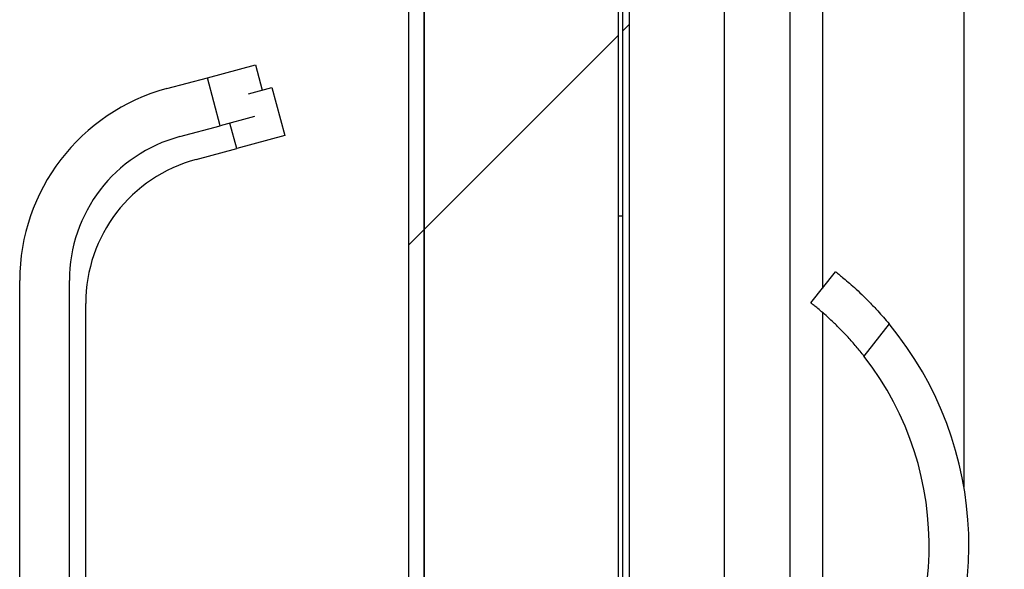
# Model space of a CAD drawing. Units: inches. Extents: x 0.1 to 10.8, y 0.2 to 8.4.
# Drawn here: x 5.3 to 5.5, y 6.1 to 6.1 of the extents above; entities that cross this region are included whole.
import ezdxf

# ---------------------------------------------------------------- set-up
doc = ezdxf.new("R2010")
doc.units = ezdxf.units.IN
doc.header["$MEASUREMENT"] = 0
pattern_1 = [(45, (0, 0), (-0.08838834764831845, 0.08838834764831845), [])]

msp = doc.modelspace()

# ---------------------------------------------------------------- hatches: boundary and pattern name
at = {"linetype": 'Continuous', "lineweight": 18}
h = msp.add_hatch(dxfattribs=at)
h.set_pattern_fill('ANSI31', angle=2.8e-322, style=0)
h.set_pattern_definition(pattern_1)
edge = h.paths.add_edge_path(flags=0)
edge.add_line((5.404242424242406, 5.811086461998239), (5.490227272727254, 5.811086461998237))
edge.add_line((5.490227272727254, 5.811086461998237), (5.490227272727254, 5.813465249877026))
edge.add_line((5.490227272727254, 5.813465249877026), (5.404242424242406, 5.813465249877026))
edge.add_arc((5.404242424242406, 5.816010704422482), 0.002545454545454546, 180, 270, ccw=False)
edge.add_line((5.401696969696951, 5.816010704422482), (5.401696969696951, 7.040086461998238))
edge.add_arc((5.404242424242406, 7.040086461998238), 0.002545454545454546, 89.9999999999992, 180, ccw=False)
edge.add_line((5.404242424242406, 7.042631916543693), (5.487242424242406, 7.042631916543693))
edge.add_arc((5.487242424242406, 7.042025855937633), 0.0006060606060606057, -90.0000000000008, 89.9999999999992, ccw=False)
edge.add_line((5.487242424242406, 7.041419795331572), (5.44098484848483, 7.041419795331572))
edge.add_line((5.44098484848483, 7.041419795331572), (5.44098484848483, 7.039041007452784))
edge.add_line((5.44098484848483, 7.039041007452784), (5.487242424242406, 7.039041007452783))
edge.add_arc((5.487242424242406, 7.042025855937633), 0.002984848484848485, 270.0000000000008, 450.0000000000008)
edge.add_line((5.487242424242406, 7.045010704422481), (5.404242424242406, 7.045010704422481))
edge.add_arc((5.404242424242406, 7.040086461998238), 0.004924242424242425, 90, 180)
edge.add_line((5.399318181818163, 7.040086461998238), (5.399318181818163, 5.816010704422482))
edge.add_arc((5.404242424242406, 5.816010704422482), 0.004924242424242425, 180, 270.0000000000008)
h = msp.add_hatch(dxfattribs=at)
h.set_pattern_fill('ANSI31', style=0)
h.set_pattern_definition(pattern_1)
h.paths.add_polyline_path([(5.427075757575729, 5.81805615896795), (5.431291065940448, 5.81805615896795), (5.431291065940448, 7.041541007452802), (5.427075757575729, 7.041541007452802), (5.401696969696941, 7.041541007452802), (5.401696969696941, 5.81805615896795)], flags=0)
h = msp.add_hatch(dxfattribs=at)
h.set_pattern_fill('ANSI31', style=0)
h.set_pattern_definition(pattern_1)
h.paths.add_polyline_path([(5.431999999999985, 5.813465249877026), (5.433018181818166, 5.813465249877026), (5.433018181818171, 7.036950098361877), (5.43199999999999, 7.036950098361877)], flags=0)

# ---------------------------------------------------------------- linework, layer by layer
at = {"color": 7, "linetype": 'Continuous', "lineweight": 25}
for p, q in [((5.401696969696949, 5.818056158967952), (5.401696969696949, 7.041541007452802)), ((5.431291065940457, 7.041541007452802), (5.431291065940457, 5.818056158967952)), ((5.399318181818172, 7.040086461998239), (5.399318181818172, 5.816010704422482)), ((5.40169696969696, 7.040086461998239), (5.40169696969696, 5.816010704422482)), ((5.431999999999995, 5.813465249877027), (5.431999999999999, 7.036950098361877)), ((5.433018181818177, 5.813465249877027), (5.433018181818181, 7.036950098361877)), ((5.484060606060608, 6.565655471492882), (5.484060606060608, 6.069537332948863)), ((5.457545454545457, 6.029647068058846), (5.457545454545456, 6.500028168561389)), ((5.44750742097926, 6.479567960387128), (5.447507420979258, 6.029647068058846)), ((5.368652077073569, 6.131928741959586), (5.375969696969698, 6.133889492301271)), ((5.375969696969698, 6.133889492301271), (5.37700458945739, 6.13002722095683)), ((5.362460028936288, 6.130269587661707), (5.368652077073569, 6.131928741959586)), ((5.370612827415254, 6.124611122063456), (5.368652077073569, 6.131928741959586)), ((5.374898252988497, 6.129462829801001), (5.378469696969687, 6.130419795331574)), ((5.378469696969687, 6.130419795331574), (5.380430447311373, 6.123102175435444)), ((5.375824110842486, 6.126007481249312), (5.370612827415254, 6.124611122063456)), ((5.364420779277974, 6.122951967765577), (5.370612827415254, 6.124611122063456)), ((5.380430447311373, 6.123102175435444), (5.373112827415244, 6.121141425093759)), ((5.366920779277963, 6.11948227079588), (5.373112827415244, 6.121141425093759)), ((5.431999999999976, 6.110825098361872), (5.431291065940457, 6.110825098361872)), ((5.460727818551714, 6.097585331036391), (5.46446161332085, 6.102359189270966)), ((5.340000000000001, 5.938941413465108), (5.340000000000001, 6.10099910807719)), ((5.347575757575758, 5.938941413465108), (5.347575757575758, 6.10099910807719)), ((5.350075757575748, 6.03137434078612), (5.350075757575748, 6.097529411107492)), ((5.472653690494965, 6.094388020478811), (5.468819154822855, 6.089485359559847))]:
    msp.add_line(p, q, dxfattribs=at)
at = {"color": 8, "linetype": 'Continuous', "lineweight": 25}
for p, q in [((5.462469696969699, 6.512216096248666), (5.462469696969698, 6.099812416653976)), ((5.373112827415244, 6.121141425093759), (5.37207793492755, 6.1250036964382)), ((5.462469696969698, 6.096149792226933), (5.462469696969698, 6.029647068058846))]:
    msp.add_line(p, q, dxfattribs=at)
at = {"color": 7, "linetype": 'Continuous', "lineweight": 25}
for centre, radius, start, end in [((5.370303030303031, 6.100999108077189), 0.03030303030303114, 104.9999999999986, 179.9999999999983), ((5.370303030303031, 6.100999108077189), 0.02272727272727347, 104.9999999999996, 179.9999999999978), ((5.372803030303021, 6.097529411107492), 0.02272727272727347, 104.9999999999996, 180), ((5.431790909090909, 6.060587929718428), 0.0530303030303032, 324.3059942524474, 39.59621889246019), ((5.431790909090909, 6.060587929718428), 0.0469696969696969, 318.796080824137, 37.96904162239229)]:
    msp.add_arc(centre, radius, start, end, dxfattribs=at)
for points, knots in [([(5.46446161332085, 6.102359189270966), (5.464485527769623, 6.102340541251504), (5.464534049645531, 6.102302704841609), (5.464922717640812, 6.10199604372623), (5.465531731403021, 6.101503081307697), (5.466347275547299, 6.100819139925395), (5.467343745724, 6.099943878374869), (5.468461411700553, 6.098907120482022), (5.469675377938349, 6.097709779053326), (5.470795994739276, 6.096526805090494), (5.47179966828955, 6.095405270792763), (5.472367742102693, 6.094728621800378), (5.472653690494965, 6.094388020478811)], [0, 0, 0, 0, 0.1053055962054678, 0.2136626739725206, 0.3189690391098706, 0.4273399715186059, 0.5324173050148313, 0.6405884692833587, 0.7448472828816051, 0.8521404235685512, 0.9255726858303507, 0.9999999999999999, 0.9999999999999999, 0.9999999999999999, 0.9999999999999999]), ([(5.468819154822855, 6.089485359559847), (5.468426685576617, 6.08997630073405), (5.467630604668073, 6.090972121170293), (5.466398684376701, 6.092360122036015), (5.465176272514714, 6.093641713987224), (5.464032628521722, 6.094754738674198), (5.462994802144012, 6.095702273119306), (5.462119689128094, 6.09645810993236), (5.461422726868689, 6.097033705687309), (5.460994379623665, 6.097375940349032), (5.460765860562503, 6.097555635544112), (5.460740560657308, 6.097575384582709), (5.460727818551714, 6.097585331036391)], [0, 0, 0, 0, 0.1049916469592339, 0.2129640640681819, 0.317980755907429, 0.4261382228966933, 0.5296323190767729, 0.6360936457836693, 0.7402367670754494, 0.8473481622906093, 0.9231180583474032, 0.9999999999999999, 0.9999999999999999, 0.9999999999999999, 0.9999999999999999])]:
    msp.add_open_spline(points, degree=3, knots=knots, dxfattribs=at)

doc.saveas('drawing.dxf')
